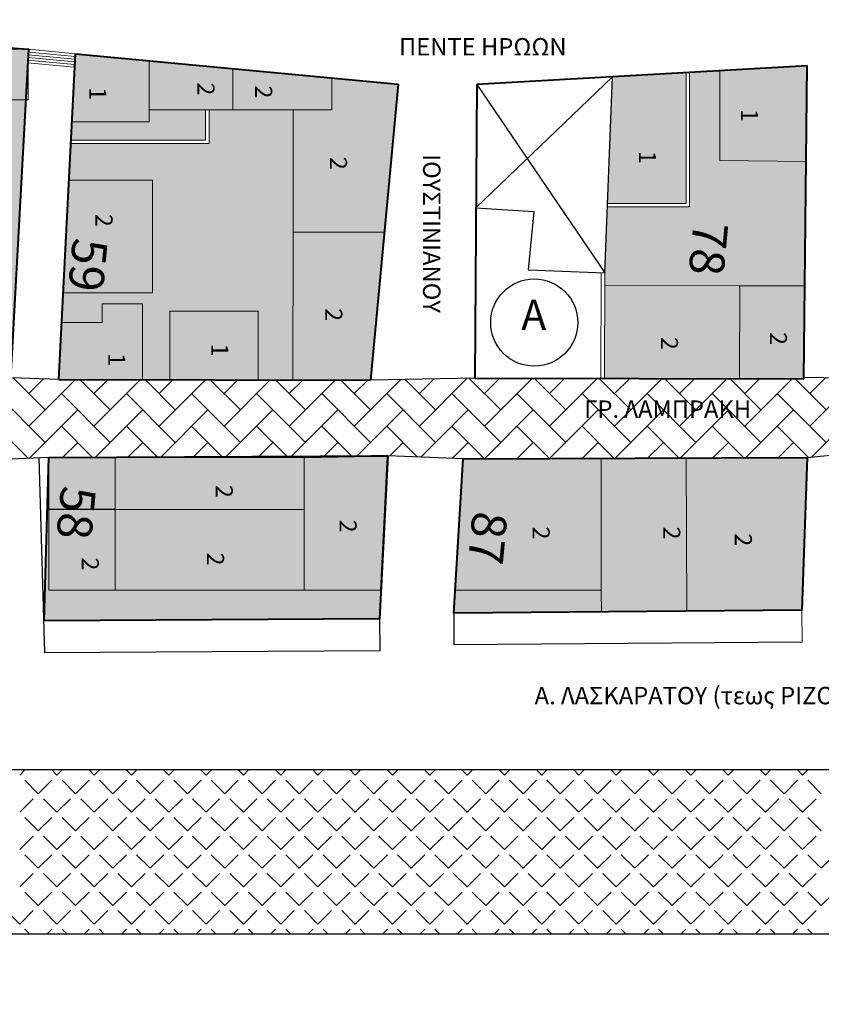
# Model space of a CAD drawing. Units: millimetres. Extents: x 429 to 2443, y 1630 to 2252.
# Drawn here: x 952 to 1005, y 1823 to 1888 of the extents above; entities that cross this region are included whole.
import ezdxf

# ---------------------------------------------------------------- set-up
doc = ezdxf.new("R2010")
doc.units = ezdxf.units.MM
doc.layers.add('8eseis psotaseon', color=21, linetype='Continuous', lineweight=5)
doc.layers.add('Layer1', color=5, linetype='Continuous', lineweight=40)
for name, color, linetype in [('Layer3', 4, 'Continuous'), ('Layer4', 8, 'Continuous'), ('NEW', 1, 'Continuous')]:
    doc.layers.add(name, color=color, linetype=linetype)

msp = doc.modelspace()

# ---------------------------------------------------------------- hatches: boundary and pattern name
h = msp.add_hatch(color=256)
h.dxf.hatch_style = 2
h.set_gradient(color1=(255, 109, 52), color2=(255, 105, 46), one_color=1, tint=0.59)
h.paths.add_polyline_path([(924.268, 1887.681), (919.316, 1885.276), (919.316, 1882.614), (924.268, 1882.614)], flags=17)
h.paths.add_polyline_path([(934.757, 1881.063), (929.987, 1881.395), (929.987, 1883.056), (928.17, 1883.056), (928.481, 1887.516), (924.498, 1887.793), (924.498, 1882.384), (919.086, 1882.384), (919.086, 1885.164), (914.831, 1883.098), (918.596, 1874.032), (925.034, 1875.663), (926.518, 1875.993), (926.802, 1874.717), (925.356, 1874.395), (926.037, 1871.707), (934.115, 1871.182), (934.406, 1875.663), (929.417, 1875.663), (928.043, 1875.663), (928.043, 1876.758), (929.417, 1876.758), (929.417, 1878.251), (934.574, 1878.251)])
h.paths.add_polyline_path([(935.146, 1887.052), (928.481, 1887.516), (928.17, 1883.056), (929.987, 1883.056), (929.987, 1881.395), (934.757, 1881.063)])
h.paths.add_polyline_path([(934.574, 1878.251), (929.417, 1878.251), (929.417, 1875.663), (934.406, 1875.663)], flags=17)
h.paths.add_polyline_path([(934.115, 1871.182), (926.037, 1871.707), (920.178, 1870.223), (920.523, 1869.393), (928.255, 1869.393), (928.255, 1864.037), (933.666, 1864.274)])
h.paths.add_polyline_path([(925.034, 1875.663), (918.596, 1874.032), (920.178, 1870.223), (926.037, 1871.707)])
h.paths.add_polyline_path([(946.644, 1871.255), (936.822, 1871.255), (936.464, 1864.101), (946.644, 1864.101)])
h.paths.add_polyline_path([(948.854, 1878.911), (951.4, 1878.911), (951.4, 1868.056), (951.429, 1868.056), (951.429, 1864.085), (952.441, 1882.494), (945.789, 1882.494), (945.789, 1882.479), (940.974, 1882.479), (940.974, 1879.69), (942.775, 1879.69), (942.775, 1875.491), (937.034, 1875.491), (936.822, 1871.255), (946.644, 1871.255), (946.644, 1864.09), (948.854, 1864.088), (948.854, 1868.056)])
h.paths.add_polyline_path([(940.974, 1882.479), (940.974, 1885.838), (937.807, 1885.838), (937.552, 1885.851), (937.244, 1879.69), (940.974, 1879.69)])
h.paths.add_polyline_path([(945.789, 1885.838), (940.974, 1885.838), (940.974, 1882.479), (945.789, 1882.479)])
h.paths.add_polyline_path([(952.572, 1884.879), (952.572, 1885.838), (945.789, 1885.838), (945.789, 1882.494), (952.441, 1882.494)])
h.paths.add_polyline_path([(960.817, 1877.16), (955.286, 1877.16), (954.906, 1869.696), (960.817, 1869.696)], flags=17)
h.paths.add_polyline_path([(960.149, 1868.981), (957.477, 1868.981), (957.477, 1867.732), (954.806, 1867.732), (954.615, 1863.974), (957.477, 1863.974), (960.149, 1863.974)])
h.paths.add_polyline_path([(967.807, 1868.49), (961.971, 1868.49), (961.971, 1863.955), (964.889, 1863.948), (967.807, 1863.948)], flags=17)
h.paths.add_polyline_path([(970.127, 1881.829), (966.129, 1881.829), (964.564, 1881.829), (964.564, 1879.595), (955.41, 1879.595), (955.286, 1877.16), (960.817, 1877.16), (960.817, 1869.696), (954.906, 1869.696), (954.806, 1867.732), (957.477, 1867.732), (957.477, 1868.981), (960.149, 1868.981), (960.149, 1863.96), (961.971, 1863.955), (961.971, 1868.49), (967.807, 1868.49), (967.807, 1863.94), (970.102, 1863.934), (970.127, 1873.724)])
h.paths.add_polyline_path([(977.098, 1883.526), (972.691, 1883.942), (972.691, 1881.829), (970.127, 1881.829), (970.127, 1873.724), (976.174, 1873.724)])
h.paths.add_polyline_path([(966.129, 1884.56), (960.592, 1885.082), (960.592, 1881.829), (966.129, 1881.829)])
h.paths.add_polyline_path([(960.592, 1885.082), (955.712, 1885.542), (955.483, 1881.039), (960.592, 1881.039)])
h.paths.add_polyline_path([(964.334, 1881.829), (960.592, 1881.829), (960.592, 1881.039), (955.483, 1881.039), (955.421, 1879.825), (964.334, 1879.825)], flags=16)
h.paths.add_polyline_path([(919.871, 1877.488), (919.402, 1872.508), (922.849, 1872.183), (923.319, 1877.163)], flags=24)
h.paths.add_polyline_path([(933.576, 1885.403), (933.576, 1884.139), (931.855, 1884.139), (931.855, 1885.403)], flags=24)
h.paths.add_polyline_path([(933.576, 1877.609), (933.576, 1876.491), (931.875, 1876.491), (931.875, 1877.609)], flags=24)
h.paths.add_polyline_path([(942.548, 1867.143), (942.548, 1866.026), (940.847, 1866.026), (940.847, 1867.143)], flags=24)
h.paths.add_polyline_path([(938.4, 1875.59), (937.931, 1870.61), (941.378, 1870.285), (941.848, 1875.265)], flags=25)
h.paths.add_polyline_path([(940.647, 1884.319), (940.647, 1883.055), (938.926, 1883.055), (938.926, 1884.319)], flags=24)
h.paths.add_polyline_path([(944.417, 1884.838), (944.417, 1883.574), (942.696, 1883.574), (942.696, 1884.838)], flags=24)
h.paths.add_polyline_path([(950.439, 1884.527), (950.439, 1883.409), (948.738, 1883.409), (948.738, 1884.527)], flags=24)
h.paths.add_polyline_path([(958.455, 1875.217), (958.455, 1873.953), (956.734, 1873.953), (956.734, 1875.217)], flags=24)
h.paths.add_polyline_path([(955.035, 1874.022), (954.566, 1869.042), (958.013, 1868.717), (958.483, 1873.697)], flags=9)
h.paths.add_polyline_path([(959.298, 1865.995), (959.298, 1864.877), (957.597, 1864.877), (957.597, 1865.995)], flags=24)
h.paths.add_polyline_path([(966.125, 1866.632), (966.125, 1865.515), (964.423, 1865.515), (964.423, 1866.632)], flags=24)
h.paths.add_polyline_path([(973.984, 1878.993), (973.984, 1877.728), (972.263, 1877.728), (972.263, 1878.993)], flags=24)
h.paths.add_polyline_path([(965.206, 1883.922), (965.206, 1882.658), (963.485, 1882.658), (963.485, 1883.922)], flags=24)
h.paths.add_polyline_path([(958.047, 1883.603), (958.047, 1882.486), (956.346, 1882.486), (956.346, 1883.603)], flags=24)
h = msp.add_hatch(color=256)
h.dxf.hatch_style = 2
h.set_gradient(color1=(255, 109, 52), color2=(255, 105, 46), one_color=1, tint=0.59)
h.paths.add_polyline_path([(942.775, 1879.69), (937.244, 1879.69), (937.034, 1875.491), (942.775, 1875.491)])
h.paths.add_polyline_path([(951.4, 1878.911), (948.854, 1878.911), (948.854, 1868.056), (951.4, 1868.056)])
h.paths.add_polyline_path([(972.691, 1883.942), (966.129, 1884.56), (966.129, 1881.829), (972.691, 1881.829)])
h.paths.add_polyline_path([(964.334, 1881.829), (960.592, 1881.829), (960.592, 1881.039), (955.483, 1881.039), (955.421, 1879.825), (964.334, 1879.825)])
h.paths.add_polyline_path([(940.272, 1877.331), (940.272, 1876.214), (938.571, 1876.214), (938.571, 1877.331)], flags=24)
h.paths.add_polyline_path([(951.581, 1874.408), (951.581, 1873.29), (949.88, 1873.29), (949.88, 1874.408)], flags=9)
h.paths.add_polyline_path([(969.027, 1883.721), (969.027, 1882.457), (967.306, 1882.457), (967.306, 1883.721)], flags=24)
h = msp.add_hatch(color=256)
h.dxf.hatch_style = 2
h.set_gradient(color1=(255, 109, 52), color2=(255, 105, 46), one_color=1, tint=0.59)
h.paths.add_polyline_path([(1004.112, 1878.407), (998.383, 1878.471), (998.383, 1884.409), (996.389, 1884.297), (996.389, 1875.4), (990.937, 1875.4), (990.766, 1871.028), (990.764, 1870.199), (999.714, 1870.179), (1004.019, 1870.179)])
h.paths.add_polyline_path([(996.137, 1875.092), (995.667, 1870.112), (999.115, 1869.787), (999.584, 1874.767)], flags=9)
h = msp.add_hatch(color=256)
h.dxf.hatch_style = 2
h.set_gradient(color1=(0, 141, 205), color2=(0, 136, 199), one_color=1, tint=0.39)
h.paths.add_polyline_path([(1004.184, 1884.734), (998.383, 1884.409), (998.383, 1878.471), (1004.112, 1878.407)])
h.paths.add_polyline_path([(1001.212, 1882.176), (1001.212, 1881.059), (999.511, 1881.059), (999.511, 1882.176)], flags=24)
h = msp.add_hatch(color=256)
h.dxf.hatch_style = 2
h.set_gradient(color1=(255, 109, 52), color2=(255, 105, 46), one_color=1, tint=0.59)
h.paths.add_polyline_path([(996.159, 1884.284), (991.274, 1884.011), (990.946, 1875.63), (996.159, 1875.63)])
h.paths.add_polyline_path([(994.452, 1879.394), (994.452, 1878.276), (992.751, 1878.276), (992.751, 1879.394)], flags=24)
h = msp.add_hatch(color=256)
h.dxf.hatch_style = 2
h.set_gradient(color1=(136, 179, 110), color2=(132, 176, 105), one_color=1, tint=0.55)
h.paths.add_polyline_path([(975.953, 1850.019), (970.859, 1850.019), (958.354, 1850.019), (953.957, 1850.019), (953.957, 1858.792), (953.645, 1847.974), (975.857, 1848.12)])
h = msp.add_hatch(color=256)
h.dxf.hatch_style = 2
h.set_gradient(color1=(136, 179, 110), color2=(132, 176, 105), one_color=1, tint=0.55)
h.paths.add_polyline_path([(976.403, 1858.916), (970.859, 1858.792), (970.859, 1855.352), (970.859, 1850.019), (975.953, 1850.019)])
h.paths.add_polyline_path([(958.354, 1855.352), (953.957, 1855.352), (953.957, 1850.019), (958.354, 1850.019)])
h.paths.add_polyline_path([(974.619, 1854.964), (974.619, 1853.7), (972.898, 1853.7), (972.898, 1854.964)], flags=24)
h.paths.add_polyline_path([(957.544, 1852.466), (957.544, 1851.202), (955.823, 1851.202), (955.823, 1852.466)], flags=24)
h.paths.add_polyline_path([(954.263, 1857.612), (953.793, 1852.631), (957.241, 1852.306), (957.71, 1857.286)], flags=9)
h = msp.add_hatch(color=256)
h.dxf.hatch_style = 2
h.set_gradient(color1=(255, 109, 52), color2=(255, 105, 46), one_color=1, tint=0.59)
h.paths.add_polyline_path([(958.354, 1858.792), (953.957, 1858.792), (953.957, 1855.352), (958.354, 1855.352)])
h.paths.add_polyline_path([(954.263, 1857.612), (953.793, 1852.631), (957.241, 1852.306), (957.71, 1857.286)], flags=9)
h = msp.add_hatch(color=256)
h.dxf.hatch_style = 2
h.set_gradient(color1=(136, 179, 110), color2=(132, 176, 105), one_color=1, tint=0.55)
h.paths.add_polyline_path([(990.537, 1850.019), (980.872, 1850.019), (980.782, 1848.502), (990.548, 1848.581)])
at = {"layer": '8eseis psotaseon'}
h = msp.add_hatch(color=256, dxfattribs=at)
h.dxf.hatch_style = 2
h.set_gradient(color1=(0, 141, 205), color2=(0, 136, 199), one_color=1, tint=0.39)
h.paths.add_polyline_path([(976.174, 1873.724), (970.127, 1873.724), (970.102, 1863.934), (975.25, 1863.921)])
h = msp.add_hatch(color=256, dxfattribs=at)
h.dxf.hatch_style = 2
h.set_gradient(color1=(251, 70, 76), color2=(245, 5, 13), one_color=1, tint=0.49)
h.paths.add_polyline_path([(999.714, 1870.179), (990.764, 1870.199), (990.75, 1864.04), (999.7, 1864.019)])
h.paths.add_polyline_path([(995.903, 1867.072), (995.903, 1865.808), (994.182, 1865.808), (994.182, 1867.072)], flags=24)
h = msp.add_hatch(color=256, dxfattribs=at)
h.dxf.hatch_style = 2
h.set_gradient(color1=(131, 69, 39), color2=(161, 86, 48), one_color=1, tint=0.41)
h.paths.add_polyline_path([(1004.187, 1858.794), (996.171, 1858.762), (996.212, 1848.627), (1003.824, 1848.688)])
h.paths.add_polyline_path([(1004.019, 1870.179), (999.714, 1870.179), (999.7, 1864.019), (1003.949, 1864.01)])
h.paths.add_polyline_path([(1000.8, 1854.063), (1000.8, 1852.799), (999.079, 1852.799), (999.079, 1854.063)], flags=24)
h.paths.add_polyline_path([(1003.121, 1867.39), (1003.121, 1866.126), (1001.4, 1866.126), (1001.4, 1867.39)], flags=24)
h = msp.add_hatch(color=256, dxfattribs=at)
h.dxf.hatch_style = 2
h.set_gradient(color1=(136, 179, 110), color2=(132, 176, 105), one_color=1, tint=0.55)
h.paths.add_polyline_path([(940.526, 1854.116), (936.024, 1854.116), (936.024, 1858.642), (933.961, 1858.636), (933.961, 1850.019), (940.526, 1850.019)])
h.paths.add_polyline_path([(928.255, 1869.393), (920.523, 1869.393), (922.747, 1864.037), (928.255, 1864.037)])
h.paths.add_polyline_path([(970.859, 1855.352), (958.354, 1855.352), (958.354, 1850.019), (970.859, 1850.019)])
h.paths.add_polyline_path([(990.537, 1858.739), (981.389, 1858.703), (980.872, 1850.019), (990.537, 1850.019)])
h.paths.add_polyline_path([(996.171, 1858.762), (990.537, 1858.739), (990.537, 1850.019), (990.548, 1848.581), (996.212, 1848.627)])
h.paths.add_polyline_path([(1025.355, 1856.083), (1015.414, 1856.083), (1015.414, 1850.019), (1009.365, 1850.019), (1009.39, 1848.734), (1024.328, 1848.778)])
h.paths.add_polyline_path([(1066.382, 1858.446), (1059.144, 1858.446), (1059.144, 1849.19), (1066.631, 1849.282)])
h.paths.add_polyline_path([(1059.144, 1854.233), (1051.77, 1854.233), (1051.77, 1850.019), (1051.77, 1849.099), (1059.144, 1849.19)])
h.paths.add_polyline_path([(1051.77, 1858.446), (1044.495, 1858.446), (1044.345, 1849.008), (1051.77, 1849.099), (1051.77, 1850.019)])
h.paths.add_polyline_path([(1040.778, 1858.678), (1034.314, 1858.678), (1034.314, 1854.349), (1040.616, 1854.125)])
h.paths.add_polyline_path([(1034.314, 1854.349), (1028.754, 1854.349), (1028.408, 1848.888), (1040.428, 1848.808), (1040.471, 1850.019), (1034.314, 1850.019)])
h.paths.add_polyline_path([(937.742, 1852.336), (937.742, 1851.071), (936.021, 1851.071), (936.021, 1852.336)], flags=24)
h.paths.add_polyline_path([(925.616, 1867.674), (925.616, 1866.556), (923.915, 1866.556), (923.915, 1867.674)], flags=24)
h.paths.add_polyline_path([(965.84, 1852.786), (965.84, 1851.522), (964.119, 1851.522), (964.119, 1852.786)], flags=24)
h.paths.add_polyline_path([(987.408, 1854.512), (987.408, 1853.247), (985.687, 1853.247), (985.687, 1854.512)], flags=24)
h.paths.add_polyline_path([(981.518, 1855.933), (981.048, 1850.953), (984.496, 1850.628), (984.966, 1855.608)], flags=24)
h.paths.add_polyline_path([(996.058, 1854.512), (996.058, 1853.247), (994.337, 1853.247), (994.337, 1854.512)], flags=24)
h.paths.add_polyline_path([(1020.818, 1852.407), (1020.818, 1851.143), (1019.097, 1851.143), (1019.097, 1852.407)], flags=24)
h.paths.add_polyline_path([(1063.758, 1853.862), (1063.758, 1852.597), (1062.037, 1852.597), (1062.037, 1853.862)], flags=24)
h.paths.add_polyline_path([(1057.002, 1854.294), (1057.002, 1853.03), (1055.281, 1853.03), (1055.281, 1854.294)], flags=9)
h.paths.add_polyline_path([(1047.92, 1854.651), (1047.92, 1853.387), (1046.199, 1853.387), (1046.199, 1854.651)], flags=24)
h.paths.add_polyline_path([(1048.465, 1855.972), (1047.995, 1850.992), (1051.443, 1850.667), (1051.913, 1855.647)], flags=9)
h.paths.add_polyline_path([(1037.574, 1855.536), (1037.574, 1854.272), (1035.853, 1854.272), (1035.853, 1855.536)], flags=24)
h.paths.add_polyline_path([(1032.786, 1850.999), (1032.786, 1849.734), (1031.065, 1849.734), (1031.065, 1850.999)], flags=24)
h.paths.add_polyline_path([(1029.924, 1857.251), (1029.454, 1852.27), (1032.902, 1851.945), (1033.371, 1856.926)], flags=9)
h = msp.add_hatch(color=256, dxfattribs=at)
h.dxf.hatch_style = 2
h.set_gradient(color1=(0, 141, 205), color2=(0, 136, 199), one_color=1, tint=0.39)
h.paths.add_polyline_path([(970.859, 1858.792), (958.354, 1858.792), (958.354, 1855.352), (970.859, 1855.352)])
h.paths.add_polyline_path([(966.417, 1857.27), (966.417, 1856.006), (964.696, 1856.006), (964.696, 1857.27)], flags=24)
h = msp.add_hatch(color=256, dxfattribs=at)
h.dxf.hatch_style = 1
h.paths.add_polyline_path([(863.47, 1822.539), (864.613, 1857.355)])
h.paths.add_polyline_path([(898.492, 1821.987), (863.47, 1822.539)], flags=17)
edge = h.paths.add_edge_path(flags=17)
edge.add_line((898.449, 1820.207), (898.492, 1821.987))
edge.add_line((898.459, 1820.63), (898.492, 1821.987))
edge.add_line((898.459, 1820.63), (898.449, 1820.207))
edge = h.paths.add_edge_path()
edge.add_line((849.104, 1778.696), (918.37, 1777.448))
edge.add_line((849.573, 1817.937), (849.573, 1778.818))
edge.add_line((849.104, 1778.696), (845.027, 1778.876))
edge.add_line((863.47, 1822.539), (863.47, 1817.937))
edge.add_line((849.573, 1817.937), (863.47, 1817.937))
edge.add_line((915.873, 1820.207), (898.459, 1820.207))
edge.add_line((1026.109, 1820.207), (898.449, 1820.207))
edge.add_line((898.449, 1820.207), (898.459, 1820.207))
edge.add_line((913.493, 1777.536), (913.686, 1820.207))
at = {"layer": 'Layer3'}
h = msp.add_hatch(dxfattribs=at)
h.set_pattern_fill('AR-HBONE', scale=0.015, style=0)
h.set_pattern_definition([(45, (0, 1248.78), (2e-16, 2.1552615), [4.572, -1.524]), (135, (1.0776, 1249.8577), (2e-16, 2.1552615), [4.572, -1.524])])
h.paths.add_polyline_path([(1066.239, 1863.68), (1044.277, 1864.249), (1040.627, 1863.985), (1029.456, 1864.037), (1025.297, 1864), (1009.825, 1864.028), (1003.95, 1864.094), (1003.949, 1864.01), (982.175, 1864.06), (975.25, 1863.921), (954.615, 1863.974), (951.429, 1864.085), (936.464, 1864.101), (936.487, 1864.543), (933.666, 1864.274), (922.845, 1863.8), (925.838, 1858.614), (951.349, 1858.684), (953.957, 1858.792), (976.403, 1858.916), (981.389, 1858.703), (1004.187, 1858.794), (1009.179, 1859.311), (1025.759, 1858.954), (1029.054, 1859.099), (1040.778, 1858.678), (1044.495, 1858.446), (1066.519, 1858.74)])
h.paths.add_polyline_path([(989.12, 1862.868), (1002.271, 1862.868), (1002.271, 1861.113), (989.12, 1861.113)], flags=24)
h.paths.add_polyline_path([(1043.849, 1877.469), (1043.849, 1858.45), (1042.092, 1858.45), (1042.092, 1877.469)], flags=9)
h.paths.add_polyline_path([(1029.325, 1875.955), (1027.943, 1861.557), (1026.194, 1861.725), (1027.576, 1876.123)], flags=9)

# ---------------------------------------------------------------- linework, layer by layer
msp.add_line((958.354, 1855.352), (953.957, 1855.352))
at = {"layer": '8eseis psotaseon', "color": 7}
for p, q in [((952.624, 1885.833), (955.712, 1885.542)), ((952.556, 1885.112), (955.644, 1884.821)), ((952.573, 1885.292), (955.661, 1885.001)), ((952.59, 1885.473), (955.678, 1885.182)), ((952.607, 1885.653), (955.695, 1885.362)), ((952.539, 1884.932), (955.627, 1884.641)), ((998.383, 1884.409), (998.383, 1878.471)), ((996.159, 1884.284), (996.159, 1875.63)), ((996.389, 1884.297), (996.389, 1875.4)), ((964.334, 1879.825), (964.334, 1881.829)), ((964.564, 1879.595), (964.564, 1881.829)), ((970.127, 1873.724), (970.127, 1881.829)), ((955.421, 1879.825), (964.334, 1879.825)), ((955.41, 1879.595), (964.564, 1879.595)), ((998.383, 1878.471), (1004.112, 1878.407)), ((996.389, 1875.4), (990.937, 1875.4)), ((996.159, 1875.63), (990.946, 1875.63)), ((970.127, 1873.724), (970.102, 1863.934)), ((976.174, 1873.724), (970.127, 1873.724)), ((990.536, 1871.029), (990.52, 1864.04)), ((990.766, 1871.028), (990.75, 1864.04)), ((999.714, 1870.179), (990.764, 1870.199)), ((999.714, 1870.179), (999.7, 1864.019)), ((1004.019, 1870.179), (999.714, 1870.179)), ((990.75, 1864.04), (990.758, 1867.534)), ((953.957, 1858.792), (953.28, 1858.789)), ((996.212, 1848.627), (996.171, 1858.762)), ((970.859, 1850.019), (975.953, 1850.019)), ((990.537, 1850.019), (990.548, 1848.581)), ((1003.824, 1848.688), (1003.841, 1846.574))]:
    msp.add_line(p, q, dxfattribs=at)
for points in [[(952.572, 1885.838), (945.789, 1885.838), (945.789, 1882.494), (952.572, 1882.494)], [(967.807, 1868.49), (961.971, 1868.49), (961.971, 1863.948), (967.807, 1863.948)], [(953.957, 1858.792), (958.354, 1858.792), (958.354, 1850.019), (953.957, 1850.019)], [(958.354, 1858.792), (970.859, 1858.792), (970.859, 1855.352), (958.354, 1855.352)], [(958.354, 1855.352), (970.859, 1855.352), (970.859, 1850.019), (958.354, 1850.019)]]:
    msp.add_lwpolyline(points, close=True, dxfattribs=at)
for points in [[(955.483, 1881.039), (955.483, 1881.039), (960.592, 1881.039), (960.592, 1885.082)], [(960.592, 1885.082), (960.592, 1881.829), (966.129, 1881.829), (966.129, 1884.56)], [(966.129, 1884.56), (966.129, 1881.829), (972.691, 1881.829), (972.691, 1883.942)], [(954.906, 1869.696), (960.817, 1869.696), (960.817, 1877.16), (955.286, 1877.16)], [(957.477, 1863.974), (960.149, 1863.974), (960.149, 1868.981), (957.477, 1868.981), (957.477, 1867.732)], [(957.477, 1867.732), (954.806, 1867.732)], [(954.615, 1863.974), (957.477, 1863.974)], [(990.537, 1858.739), (990.537, 1850.019), (980.872, 1850.019)]]:
    msp.add_lwpolyline(points, dxfattribs=at)
at = {"layer": 'Layer1', "color": 7}
for p, q in [((937.604, 1886.88), (952.572, 1885.838)), ((951.429, 1864.085), (952.624, 1885.833)), ((952.572, 1885.838), (952.624, 1885.833)), ((954.615, 1863.974), (955.712, 1885.542)), ((955.712, 1885.542), (977.098, 1883.526)), ((1004.184, 1884.734), (982.289, 1883.507)), ((1003.949, 1864.01), (1004.184, 1884.734)), ((977.098, 1883.526), (975.25, 1863.921)), ((982.289, 1883.507), (982.175, 1864.06)), ((954.615, 1863.974), (975.25, 1863.921)), ((982.175, 1864.06), (1003.949, 1864.01)), ((953.645, 1847.974), (953.957, 1858.792)), ((953.957, 1858.792), (976.403, 1858.916)), ((976.403, 1858.916), (970.859, 1858.792)), ((976.403, 1858.916), (975.857, 1848.12)), ((975.953, 1850.019), (976.403, 1858.916)), ((980.782, 1848.502), (981.389, 1858.703)), ((981.389, 1858.703), (1004.187, 1858.794)), ((1004.187, 1858.794), (1003.824, 1848.688)), ((1003.824, 1848.688), (980.782, 1848.502)), ((975.857, 1848.12), (953.645, 1847.974))]:
    msp.add_line(p, q, dxfattribs=at)
at = {"layer": 'Layer3', "color": 7}
for p, q in [((982.241, 1875.337), (991.274, 1884.011)), ((990.766, 1871.028), (991.274, 1884.011)), ((982.289, 1883.507), (990.766, 1871.028)), ((982.241, 1875.337), (986.068, 1875.096)), ((986.068, 1875.096), (985.704, 1871.234)), ((985.704, 1871.234), (990.766, 1871.028)), ((954.615, 1863.974), (951.429, 1864.085)), ((975.25, 1863.921), (954.615, 1863.974)), ((982.175, 1864.06), (975.25, 1863.921)), ((1009.825, 1864.028), (1003.95, 1864.094)), ((1004.187, 1858.794), (1009.179, 1859.311)), ((953.957, 1858.792), (951.349, 1858.684)), ((981.389, 1858.703), (976.403, 1858.916)), ((1027.121, 1838.119), (938.589, 1838.119)), ((952.019, 1837.773), (952.366, 1838.119)), ((954.489, 1837.773), (954.143, 1838.119)), ((954.489, 1837.773), (954.835, 1838.119)), ((956.959, 1837.773), (956.612, 1838.119)), ((956.959, 1837.773), (957.305, 1838.119)), ((959.428, 1837.773), (959.082, 1838.119)), ((959.428, 1837.773), (959.775, 1838.119)), ((961.898, 1837.773), (961.551, 1838.119)), ((961.898, 1837.773), (962.244, 1838.119)), ((964.367, 1837.773), (964.021, 1838.119)), ((964.367, 1837.773), (964.714, 1838.119)), ((966.837, 1837.773), (966.49, 1838.119)), ((966.837, 1837.773), (967.183, 1838.119)), ((969.306, 1837.773), (968.96, 1838.119)), ((969.306, 1837.773), (969.653, 1838.119)), ((971.776, 1837.773), (971.429, 1838.119)), ((971.776, 1837.773), (972.122, 1838.119)), ((974.246, 1837.773), (973.899, 1838.119)), ((974.246, 1837.773), (974.592, 1838.119)), ((976.715, 1837.773), (976.369, 1838.119)), ((976.715, 1837.773), (977.062, 1838.119)), ((979.185, 1837.773), (978.838, 1838.119)), ((979.185, 1837.773), (979.531, 1838.119)), ((981.654, 1837.773), (981.308, 1838.119)), ((981.654, 1837.773), (982.001, 1838.119)), ((984.124, 1837.773), (983.777, 1838.119)), ((984.124, 1837.773), (984.47, 1838.119)), ((986.593, 1837.773), (986.247, 1838.119)), ((986.593, 1837.773), (986.94, 1838.119)), ((989.063, 1837.773), (988.716, 1838.119)), ((989.063, 1837.773), (989.409, 1838.119)), ((991.533, 1837.773), (991.186, 1838.119)), ((991.533, 1837.773), (991.879, 1838.119)), ((994.002, 1837.773), (993.656, 1838.119)), ((994.002, 1837.773), (994.349, 1838.119)), ((996.472, 1837.773), (996.125, 1838.119)), ((996.472, 1837.773), (996.818, 1838.119)), ((998.941, 1837.773), (998.595, 1838.119)), ((998.941, 1837.773), (999.288, 1838.119)), ((1001.411, 1837.773), (1001.064, 1838.119)), ((1001.411, 1837.773), (1001.757, 1838.119)), ((1003.88, 1837.773), (1003.534, 1838.119)), ((1003.88, 1837.773), (1004.227, 1838.119)), ((953.254, 1836.538), (952.356, 1837.436)), ((953.254, 1836.538), (954.152, 1837.436)), ((955.724, 1836.538), (954.826, 1837.436)), ((955.724, 1836.538), (956.622, 1837.436)), ((958.193, 1836.538), (957.295, 1837.436)), ((958.193, 1836.538), (959.091, 1837.436)), ((960.663, 1836.538), (959.765, 1837.436)), ((960.663, 1836.538), (961.561, 1837.436)), ((963.132, 1836.538), (962.234, 1837.436)), ((963.132, 1836.538), (964.03, 1837.436)), ((965.602, 1836.538), (964.704, 1837.436)), ((965.602, 1836.538), (966.5, 1837.436)), ((968.072, 1836.538), (967.174, 1837.436)), ((968.072, 1836.538), (968.97, 1837.436)), ((970.541, 1836.538), (969.643, 1837.436)), ((970.541, 1836.538), (971.439, 1837.436)), ((973.011, 1836.538), (972.113, 1837.436)), ((973.011, 1836.538), (973.909, 1837.436)), ((975.48, 1836.538), (974.582, 1837.436)), ((975.48, 1836.538), (976.378, 1837.436)), ((977.95, 1836.538), (977.052, 1837.436)), ((977.95, 1836.538), (978.848, 1837.436)), ((980.419, 1836.538), (979.521, 1837.436)), ((980.419, 1836.538), (981.317, 1837.436)), ((982.889, 1836.538), (981.991, 1837.436)), ((982.889, 1836.538), (983.787, 1837.436)), ((985.359, 1836.538), (984.461, 1837.436)), ((985.359, 1836.538), (986.257, 1837.436)), ((987.828, 1836.538), (986.93, 1837.436)), ((987.828, 1836.538), (988.726, 1837.436)), ((990.298, 1836.538), (989.4, 1837.436)), ((990.298, 1836.538), (991.196, 1837.436)), ((992.767, 1836.538), (991.869, 1837.436)), ((992.767, 1836.538), (993.665, 1837.436)), ((995.237, 1836.538), (994.339, 1837.436)), ((995.237, 1836.538), (996.135, 1837.436)), ((997.706, 1836.538), (996.808, 1837.436)), ((997.706, 1836.538), (998.604, 1837.436)), ((1000.176, 1836.538), (999.278, 1837.436)), ((1000.176, 1836.538), (1001.074, 1837.436)), ((1002.646, 1836.538), (1001.748, 1837.436)), ((1002.646, 1836.538), (1003.544, 1837.436)), ((1005.115, 1836.538), (1004.217, 1837.436)), ((952.019, 1835.303), (952.917, 1836.201)), ((954.489, 1835.303), (953.591, 1836.201)), ((954.489, 1835.303), (955.387, 1836.201)), ((956.959, 1835.303), (956.061, 1836.201)), ((956.959, 1835.303), (957.857, 1836.201)), ((959.428, 1835.303), (958.53, 1836.201)), ((959.428, 1835.303), (960.326, 1836.201)), ((961.898, 1835.303), (961, 1836.201)), ((961.898, 1835.303), (962.796, 1836.201)), ((964.367, 1835.303), (963.469, 1836.201)), ((964.367, 1835.303), (965.265, 1836.201)), ((966.837, 1835.303), (965.939, 1836.201)), ((966.837, 1835.303), (967.735, 1836.201)), ((969.306, 1835.303), (968.408, 1836.201)), ((969.306, 1835.303), (970.204, 1836.201)), ((971.776, 1835.303), (970.878, 1836.201)), ((971.776, 1835.303), (972.674, 1836.201)), ((974.246, 1835.303), (973.348, 1836.201)), ((974.246, 1835.303), (975.144, 1836.201)), ((976.715, 1835.303), (975.817, 1836.201)), ((976.715, 1835.303), (977.613, 1836.201)), ((979.185, 1835.303), (978.287, 1836.201)), ((979.185, 1835.303), (980.083, 1836.201)), ((981.654, 1835.303), (980.756, 1836.201)), ((981.654, 1835.303), (982.552, 1836.201)), ((984.124, 1835.303), (983.226, 1836.201)), ((984.124, 1835.303), (985.022, 1836.201)), ((986.593, 1835.303), (985.695, 1836.201)), ((986.593, 1835.303), (987.491, 1836.201)), ((989.063, 1835.303), (988.165, 1836.201)), ((989.063, 1835.303), (989.961, 1836.201)), ((991.533, 1835.303), (990.635, 1836.201)), ((991.533, 1835.303), (992.431, 1836.201)), ((994.002, 1835.303), (993.104, 1836.201)), ((994.002, 1835.303), (994.9, 1836.201)), ((996.472, 1835.303), (995.574, 1836.201)), ((996.472, 1835.303), (997.37, 1836.201)), ((998.941, 1835.303), (998.043, 1836.201)), ((998.941, 1835.303), (999.839, 1836.201)), ((1001.411, 1835.303), (1000.513, 1836.201)), ((1001.411, 1835.303), (1002.309, 1836.201)), ((1003.88, 1835.303), (1002.982, 1836.201)), ((1003.88, 1835.303), (1004.778, 1836.201)), ((953.254, 1834.068), (952.356, 1834.966)), ((953.254, 1834.068), (954.152, 1834.966)), ((955.724, 1834.068), (954.826, 1834.966)), ((955.724, 1834.068), (956.622, 1834.966)), ((958.193, 1834.068), (957.295, 1834.966)), ((958.193, 1834.068), (959.091, 1834.966)), ((960.663, 1834.068), (959.765, 1834.966)), ((960.663, 1834.068), (961.561, 1834.966)), ((963.132, 1834.068), (962.234, 1834.966)), ((963.132, 1834.068), (964.03, 1834.966)), ((965.602, 1834.068), (964.704, 1834.966)), ((965.602, 1834.068), (966.5, 1834.966)), ((968.072, 1834.068), (967.174, 1834.966)), ((968.072, 1834.068), (968.97, 1834.966)), ((970.541, 1834.068), (969.643, 1834.966)), ((970.541, 1834.068), (971.439, 1834.966)), ((973.011, 1834.068), (972.113, 1834.966)), ((973.011, 1834.068), (973.909, 1834.966)), ((975.48, 1834.068), (974.582, 1834.966)), ((975.48, 1834.068), (976.378, 1834.966)), ((977.95, 1834.068), (977.052, 1834.966)), ((977.95, 1834.068), (978.848, 1834.966)), ((980.419, 1834.068), (979.521, 1834.966)), ((980.419, 1834.068), (981.317, 1834.966)), ((982.889, 1834.068), (981.991, 1834.966)), ((982.889, 1834.068), (983.787, 1834.966)), ((985.359, 1834.068), (984.461, 1834.966)), ((985.359, 1834.068), (986.257, 1834.966)), ((987.828, 1834.068), (986.93, 1834.966)), ((987.828, 1834.068), (988.726, 1834.966)), ((990.298, 1834.068), (989.4, 1834.966)), ((990.298, 1834.068), (991.196, 1834.966)), ((992.767, 1834.068), (991.869, 1834.966)), ((992.767, 1834.068), (993.665, 1834.966)), ((995.237, 1834.068), (994.339, 1834.966)), ((995.237, 1834.068), (996.135, 1834.966)), ((997.706, 1834.068), (996.808, 1834.966)), ((997.706, 1834.068), (998.604, 1834.966)), ((1000.176, 1834.068), (999.278, 1834.966)), ((1000.176, 1834.068), (1001.074, 1834.966)), ((1002.646, 1834.068), (1001.748, 1834.966)), ((1002.646, 1834.068), (1003.544, 1834.966)), ((1005.115, 1834.068), (1004.217, 1834.966)), ((952.019, 1832.833), (952.917, 1833.731)), ((954.489, 1832.833), (953.591, 1833.731)), ((954.489, 1832.833), (955.387, 1833.731)), ((956.959, 1832.833), (956.061, 1833.731)), ((956.959, 1832.833), (957.857, 1833.731)), ((959.428, 1832.833), (958.53, 1833.731)), ((959.428, 1832.833), (960.326, 1833.731)), ((961.898, 1832.833), (961, 1833.731)), ((961.898, 1832.833), (962.796, 1833.731)), ((964.367, 1832.833), (963.469, 1833.731)), ((964.367, 1832.833), (965.265, 1833.731)), ((966.837, 1832.833), (965.939, 1833.731)), ((966.837, 1832.833), (967.735, 1833.731)), ((969.306, 1832.833), (968.408, 1833.731)), ((969.306, 1832.833), (970.204, 1833.731)), ((971.776, 1832.833), (970.878, 1833.731)), ((971.776, 1832.833), (972.674, 1833.731)), ((974.246, 1832.833), (973.348, 1833.731)), ((974.246, 1832.833), (975.144, 1833.731)), ((976.715, 1832.833), (975.817, 1833.731)), ((976.715, 1832.833), (977.613, 1833.731)), ((979.185, 1832.833), (978.287, 1833.731)), ((979.185, 1832.833), (980.083, 1833.731)), ((981.654, 1832.833), (980.756, 1833.731)), ((981.654, 1832.833), (982.552, 1833.731)), ((984.124, 1832.833), (983.226, 1833.731)), ((984.124, 1832.833), (985.022, 1833.731)), ((986.593, 1832.833), (985.695, 1833.731)), ((986.593, 1832.833), (987.491, 1833.731)), ((989.063, 1832.833), (988.165, 1833.731)), ((989.063, 1832.833), (989.961, 1833.731)), ((991.533, 1832.833), (990.635, 1833.731)), ((991.533, 1832.833), (992.431, 1833.731)), ((994.002, 1832.833), (993.104, 1833.731)), ((994.002, 1832.833), (994.9, 1833.731)), ((996.472, 1832.833), (995.574, 1833.731)), ((996.472, 1832.833), (997.37, 1833.731)), ((998.941, 1832.833), (998.043, 1833.731)), ((998.941, 1832.833), (999.839, 1833.731)), ((1001.411, 1832.833), (1000.513, 1833.731)), ((1001.411, 1832.833), (1002.309, 1833.731)), ((1003.88, 1832.833), (1002.982, 1833.731)), ((1003.88, 1832.833), (1004.778, 1833.731)), ((953.254, 1831.599), (952.356, 1832.497)), ((953.254, 1831.599), (954.152, 1832.497)), ((955.724, 1831.599), (954.826, 1832.497)), ((955.724, 1831.599), (956.622, 1832.497)), ((958.193, 1831.599), (957.295, 1832.497)), ((958.193, 1831.599), (959.091, 1832.497)), ((960.663, 1831.599), (959.765, 1832.497)), ((960.663, 1831.599), (961.561, 1832.497)), ((963.132, 1831.599), (962.234, 1832.497)), ((963.132, 1831.599), (964.03, 1832.497)), ((965.602, 1831.599), (964.704, 1832.497)), ((965.602, 1831.599), (966.5, 1832.497)), ((968.072, 1831.599), (967.174, 1832.497)), ((968.072, 1831.599), (968.97, 1832.497)), ((970.541, 1831.599), (969.643, 1832.497)), ((970.541, 1831.599), (971.439, 1832.497)), ((973.011, 1831.599), (972.113, 1832.497)), ((973.011, 1831.599), (973.909, 1832.497)), ((975.48, 1831.599), (974.582, 1832.497)), ((975.48, 1831.599), (976.378, 1832.497)), ((977.95, 1831.599), (977.052, 1832.497)), ((977.95, 1831.599), (978.848, 1832.497)), ((980.419, 1831.599), (979.521, 1832.497)), ((980.419, 1831.599), (981.317, 1832.497)), ((982.889, 1831.599), (981.991, 1832.497)), ((982.889, 1831.599), (983.787, 1832.497)), ((985.359, 1831.599), (984.461, 1832.497)), ((985.359, 1831.599), (986.257, 1832.497)), ((987.828, 1831.599), (986.93, 1832.497)), ((987.828, 1831.599), (988.726, 1832.497)), ((990.298, 1831.599), (989.4, 1832.497)), ((990.298, 1831.599), (991.196, 1832.497)), ((992.767, 1831.599), (991.869, 1832.497)), ((992.767, 1831.599), (993.665, 1832.497)), ((995.237, 1831.599), (994.339, 1832.497)), ((995.237, 1831.599), (996.135, 1832.497)), ((997.706, 1831.599), (996.808, 1832.497)), ((997.706, 1831.599), (998.604, 1832.497)), ((1000.176, 1831.599), (999.278, 1832.497)), ((1000.176, 1831.599), (1001.074, 1832.497)), ((1002.646, 1831.599), (1001.748, 1832.497)), ((1002.646, 1831.599), (1003.544, 1832.497)), ((1005.115, 1831.599), (1004.217, 1832.497)), ((1005.115, 1831.599), (1006.013, 1832.497)), ((952.019, 1830.364), (952.917, 1831.262)), ((954.489, 1830.364), (953.591, 1831.262)), ((954.489, 1830.364), (955.387, 1831.262)), ((956.959, 1830.364), (956.061, 1831.262)), ((956.959, 1830.364), (957.857, 1831.262)), ((959.428, 1830.364), (958.53, 1831.262)), ((959.428, 1830.364), (960.326, 1831.262)), ((961.898, 1830.364), (961, 1831.262)), ((961.898, 1830.364), (962.796, 1831.262)), ((964.367, 1830.364), (963.469, 1831.262)), ((964.367, 1830.364), (965.265, 1831.262)), ((966.837, 1830.364), (965.939, 1831.262)), ((966.837, 1830.364), (967.735, 1831.262)), ((969.306, 1830.364), (968.408, 1831.262)), ((969.306, 1830.364), (970.204, 1831.262)), ((971.776, 1830.364), (970.878, 1831.262)), ((971.776, 1830.364), (972.674, 1831.262)), ((974.246, 1830.364), (973.348, 1831.262)), ((974.246, 1830.364), (975.144, 1831.262)), ((976.715, 1830.364), (975.817, 1831.262)), ((976.715, 1830.364), (977.613, 1831.262)), ((979.185, 1830.364), (978.287, 1831.262)), ((979.185, 1830.364), (980.083, 1831.262)), ((981.654, 1830.364), (980.756, 1831.262)), ((981.654, 1830.364), (982.552, 1831.262)), ((984.124, 1830.364), (983.226, 1831.262)), ((984.124, 1830.364), (985.022, 1831.262)), ((986.593, 1830.364), (985.695, 1831.262)), ((986.593, 1830.364), (987.491, 1831.262)), ((989.063, 1830.364), (988.165, 1831.262)), ((989.063, 1830.364), (989.961, 1831.262)), ((991.533, 1830.364), (990.635, 1831.262)), ((991.533, 1830.364), (992.431, 1831.262)), ((994.002, 1830.364), (993.104, 1831.262)), ((994.002, 1830.364), (994.9, 1831.262)), ((996.472, 1830.364), (995.574, 1831.262)), ((996.472, 1830.364), (997.37, 1831.262)), ((998.941, 1830.364), (998.043, 1831.262)), ((998.941, 1830.364), (999.839, 1831.262)), ((1001.411, 1830.364), (1000.513, 1831.262)), ((1001.411, 1830.364), (1002.309, 1831.262)), ((1003.88, 1830.364), (1002.982, 1831.262)), ((1003.88, 1830.364), (1004.778, 1831.262)), ((953.254, 1829.129), (952.356, 1830.027)), ((953.254, 1829.129), (954.152, 1830.027)), ((955.724, 1829.129), (954.826, 1830.027)), ((955.724, 1829.129), (956.622, 1830.027)), ((958.193, 1829.129), (957.295, 1830.027)), ((958.193, 1829.129), (959.091, 1830.027)), ((960.663, 1829.129), (959.765, 1830.027)), ((960.663, 1829.129), (961.561, 1830.027)), ((963.132, 1829.129), (962.234, 1830.027)), ((963.132, 1829.129), (964.03, 1830.027)), ((965.602, 1829.129), (964.704, 1830.027)), ((965.602, 1829.129), (966.5, 1830.027)), ((968.072, 1829.129), (967.174, 1830.027)), ((968.072, 1829.129), (968.97, 1830.027)), ((970.541, 1829.129), (969.643, 1830.027)), ((970.541, 1829.129), (971.439, 1830.027)), ((973.011, 1829.129), (972.113, 1830.027)), ((973.011, 1829.129), (973.909, 1830.027)), ((975.48, 1829.129), (974.582, 1830.027)), ((975.48, 1829.129), (976.378, 1830.027)), ((977.95, 1829.129), (977.052, 1830.027)), ((977.95, 1829.129), (978.848, 1830.027)), ((980.419, 1829.129), (979.521, 1830.027)), ((980.419, 1829.129), (981.317, 1830.027)), ((982.889, 1829.129), (981.991, 1830.027)), ((982.889, 1829.129), (983.787, 1830.027)), ((985.359, 1829.129), (984.461, 1830.027)), ((985.359, 1829.129), (986.257, 1830.027)), ((987.828, 1829.129), (986.93, 1830.027)), ((987.828, 1829.129), (988.726, 1830.027)), ((990.298, 1829.129), (989.4, 1830.027)), ((990.298, 1829.129), (991.196, 1830.027)), ((992.767, 1829.129), (991.869, 1830.027)), ((992.767, 1829.129), (993.665, 1830.027)), ((995.237, 1829.129), (994.339, 1830.027)), ((995.237, 1829.129), (996.135, 1830.027)), ((997.706, 1829.129), (996.808, 1830.027)), ((997.706, 1829.129), (998.604, 1830.027)), ((1000.176, 1829.129), (999.278, 1830.027)), ((1000.176, 1829.129), (1001.074, 1830.027)), ((1002.646, 1829.129), (1001.748, 1830.027)), ((1002.646, 1829.129), (1003.544, 1830.027)), ((1005.115, 1829.129), (1004.217, 1830.027)), ((1005.115, 1829.129), (1006.013, 1830.027)), ((952.019, 1827.894), (951.121, 1828.792)), ((952.019, 1827.894), (952.917, 1828.792)), ((954.489, 1827.894), (953.591, 1828.792)), ((954.489, 1827.894), (955.387, 1828.792)), ((956.959, 1827.894), (956.061, 1828.792)), ((956.959, 1827.894), (957.857, 1828.792)), ((959.428, 1827.894), (958.53, 1828.792)), ((959.428, 1827.894), (960.326, 1828.792)), ((961.898, 1827.894), (961, 1828.792)), ((961.898, 1827.894), (962.796, 1828.792)), ((964.367, 1827.894), (963.469, 1828.792)), ((964.367, 1827.894), (965.265, 1828.792)), ((966.837, 1827.894), (965.939, 1828.792)), ((966.837, 1827.894), (967.735, 1828.792)), ((969.306, 1827.894), (968.408, 1828.792)), ((969.306, 1827.894), (970.204, 1828.792)), ((971.776, 1827.894), (970.878, 1828.792)), ((971.776, 1827.894), (972.674, 1828.792)), ((974.246, 1827.894), (973.348, 1828.792)), ((974.246, 1827.894), (975.144, 1828.792)), ((976.715, 1827.894), (975.817, 1828.792)), ((976.715, 1827.894), (977.613, 1828.792)), ((979.185, 1827.894), (978.287, 1828.792)), ((979.185, 1827.894), (980.083, 1828.792)), ((981.654, 1827.894), (980.756, 1828.792)), ((981.654, 1827.894), (982.552, 1828.792)), ((984.124, 1827.894), (983.226, 1828.792)), ((984.124, 1827.894), (985.022, 1828.792)), ((986.593, 1827.894), (985.695, 1828.792)), ((986.593, 1827.894), (987.491, 1828.792)), ((989.063, 1827.894), (988.165, 1828.792)), ((989.063, 1827.894), (989.961, 1828.792)), ((991.533, 1827.894), (990.635, 1828.792)), ((991.533, 1827.894), (992.431, 1828.792)), ((994.002, 1827.894), (993.104, 1828.792)), ((994.002, 1827.894), (994.9, 1828.792)), ((996.472, 1827.894), (995.574, 1828.792)), ((996.472, 1827.894), (997.37, 1828.792)), ((998.941, 1827.894), (998.043, 1828.792)), ((998.941, 1827.894), (999.839, 1828.792)), ((1001.411, 1827.894), (1000.513, 1828.792)), ((1001.411, 1827.894), (1002.309, 1828.792)), ((1003.88, 1827.894), (1002.982, 1828.792)), ((1003.88, 1827.894), (1004.778, 1828.792)), ((952.664, 1827.25), (952.356, 1827.558)), ((953.845, 1827.25), (954.152, 1827.558)), ((955.133, 1827.25), (954.826, 1827.558)), ((956.314, 1827.25), (956.622, 1827.558)), ((957.603, 1827.25), (957.295, 1827.558)), ((958.784, 1827.25), (959.091, 1827.558)), ((960.073, 1827.25), (959.765, 1827.558)), ((961.253, 1827.25), (961.561, 1827.558)), ((962.542, 1827.25), (962.234, 1827.558)), ((963.723, 1827.25), (964.03, 1827.558)), ((965.012, 1827.25), (964.704, 1827.558)), ((966.192, 1827.25), (966.5, 1827.558)), ((967.481, 1827.25), (967.174, 1827.558)), ((968.662, 1827.25), (968.97, 1827.558)), ((969.951, 1827.25), (969.643, 1827.558)), ((971.132, 1827.25), (971.439, 1827.558)), ((972.42, 1827.25), (972.113, 1827.558)), ((973.601, 1827.25), (973.909, 1827.558)), ((974.89, 1827.25), (974.582, 1827.558)), ((976.071, 1827.25), (976.378, 1827.558)), ((977.36, 1827.25), (977.052, 1827.558)), ((978.54, 1827.25), (978.848, 1827.558)), ((979.829, 1827.25), (979.521, 1827.558)), ((981.01, 1827.25), (981.317, 1827.558)), ((982.299, 1827.25), (981.991, 1827.558)), ((983.479, 1827.25), (983.787, 1827.558)), ((984.768, 1827.25), (984.461, 1827.558)), ((985.949, 1827.25), (986.257, 1827.558)), ((987.238, 1827.25), (986.93, 1827.558)), ((988.419, 1827.25), (988.726, 1827.558)), ((989.707, 1827.25), (989.4, 1827.558)), ((990.888, 1827.25), (991.196, 1827.558)), ((992.177, 1827.25), (991.869, 1827.558)), ((993.358, 1827.25), (993.665, 1827.558)), ((994.647, 1827.25), (994.339, 1827.558)), ((995.827, 1827.25), (996.135, 1827.558)), ((997.116, 1827.25), (996.808, 1827.558)), ((998.297, 1827.25), (998.604, 1827.558)), ((999.586, 1827.25), (999.278, 1827.558)), ((1000.766, 1827.25), (1001.074, 1827.558)), ((1002.055, 1827.25), (1001.748, 1827.558)), ((1003.236, 1827.25), (1003.544, 1827.558)), ((1004.525, 1827.25), (1004.217, 1827.558))]:
    msp.add_line(p, q, dxfattribs=at)
msp.add_lwpolyline([(1027.121, 1838.119), (938.589, 1838.119), (938.589, 1827.25), (1027.121, 1827.25)], close=True, dxfattribs=at)
msp.add_circle((986.103, 1867.739), 2.887, dxfattribs=at)
at = {"layer": 'NEW', "color": 7}
for p, q in [((953.28, 1858.789), (953.659, 1845.86)), ((975.857, 1848.12), (975.871, 1846.006)), ((980.782, 1848.502), (980.782, 1846.389)), ((1003.841, 1846.574), (980.799, 1846.389)), ((975.871, 1846.006), (953.659, 1845.86))]:
    msp.add_line(p, q, dxfattribs=at)

# ---------------------------------------------------------------- texts
at = {"layer": '8eseis psotaseon', "color": 7, "char_height": 1.13163, "width": 4.681, "attachment_point": 1, "rotation": 270}
for s, insert in [('{\\fTahoma|b0|i0|c0|p34;1}', (957.764, 1883.32)), ('{\\fTahoma|b0|i0|c0|p34;2}', (964.923, 1883.639)), ('{\\fTahoma|b0|i0|c0|p34;2}', (968.744, 1883.438)), ('{\\fTahoma|b0|i0|c0|p34;1}', (1000.929, 1881.893)), ('{\\fTahoma|b0|i0|c0|p34;2}', (973.701, 1878.71)), ('{\\fTahoma|b0|i0|c0|p34;1}', (994.169, 1879.111)), ('{\\fTahoma|b0|i0|c0|p34;2}', (958.172, 1874.934)), ('{\\fTahoma|b0|i0|c0|p34;2}', (973.391, 1868.689)), ('{\\fTahoma|b0|i0|c0|p34;2}', (1002.838, 1867.107)), ('{\\fTahoma|b0|i0|c0|p34;1}', (965.842, 1866.349)), ('{\\fTahoma|b0|i0|c0|p34;2}', (995.62, 1866.789)), ('{\\fTahoma|b0|i0|c0|p34;1}', (959.015, 1865.712)), ('{\\fTahoma|b0|i0|c0|p34;2}', (966.134, 1856.987)), ('{\\fTahoma|b0|i0|c0|p34;2}', (974.336, 1854.681)), ('{\\fTahoma|b0|i0|c0|p34;2}', (987.125, 1854.229)), ('{\\fTahoma|b0|i0|c0|p34;2}', (995.776, 1854.229)), ('{\\fTahoma|b0|i0|c0|p34;2}', (1000.517, 1853.78)), ('{\\fTahoma|b0|i0|c0|p34;2}', (965.557, 1852.504)), ('{\\fTahoma|b0|i0|c0|p34;2}', (957.261, 1852.183))]:
    msp.add_mtext(s, dxfattribs=dict(at, insert=insert))
at = {"layer": 'Layer3', "color": 7}
for s, p in [('78', (996.657, 1874.463)), ('59', (955.556, 1873.393)), ('58', (954.783, 1856.983)), ('87', (982.038, 1855.304))]:
    msp.add_text(s, height=2.3088, rotation=264.61388, dxfattribs=at).set_placement(p)
at = {"layer": 'Layer3', "color": 7, "char_height": 1.15438, "attachment_point": 1}
for s, insert in [('{\\fTimes New Roman|b0|i0|c161|p18;ΠΕΝΤΕ ΗΡΩΩΝ}', (977.149, 1886.576)), ('{\\fTimes New Roman|b0|i0|c161|p18;ΓΡ. ΛΑΜΠΡΑΚΗ}', (989.408, 1862.579)), ('{\\fTimes New Roman|b0|i0|c0|p18;A. ΛΑΣΚΑΡΑΤΟΥ (τεως ΡΙΖΟΣΠΑΣΤΩΝ)}', (986.125, 1843.611))]:
    msp.add_mtext(s, dxfattribs=dict(at, insert=insert))
at = {"layer": 'Layer3', "color": 7, "insert": (979.891, 1878.89), "char_height": 1.15438, "attachment_point": 1, "rotation": 270}
msp.add_mtext('{\\fTimes New Roman|b0|i0|c161|p18;ΙΟΥΣΤΙΝΙΑΝΟΥ}', dxfattribs=at)
at = {"layer": 'Layer4', "color": 7, "insert": (985.24, 1869.246), "char_height": 2, "width": 61.48764, "attachment_point": 1}
msp.add_mtext('{\\fTahoma|b0|i0|c0|p34;A}', dxfattribs=at)

doc.saveas('drawing.dxf')
